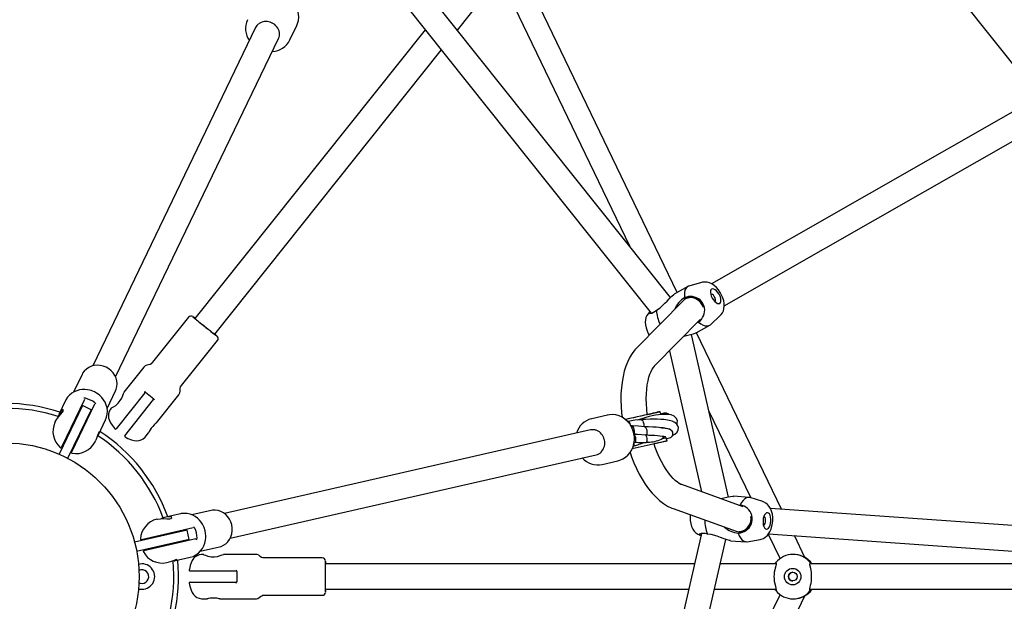
# Model space of a CAD drawing. Units: millimetres. Extents: x -3050 to 3050, y -3050 to 3050.
# Drawn here: x 9 to 629, y -16 to 351 of the extents above; entities that cross this region are included whole.
import ezdxf

# ---------------------------------------------------------------- set-up
doc = ezdxf.new("R2010")
doc.units = ezdxf.units.MM

msp = doc.modelspace()

# ---------------------------------------------------------------- linework, layer by layer
at = {"color": 7, "linetype": 'Continuous', "lineweight": 25}
for p, q in [((440.94, 564.92), (648.87, 304.19)), ((423.05, 178.81), (323.25, 386.04)), ((284.58, 344.02), (308.76, 374.35)), ((312.88, 374.35), (392.9, 208.18)), ((418.81, 175.69), (264.48, 369.22)), ((252.03, 359.47), (406.5, 165.76)), ((157.56, 345.61), (54.97, 132.59)), ((264.23, 344.17), (119.35, 162.49)), ((179.06, 337.82), (183.45, 346.95)), ((69.39, 125.65), (171.98, 338.67)), ((131.85, 152.51), (274.46, 331.34)), ((670.5, 313.33), (444.65, 184.25)), ((452.59, 170.35), (678.44, 299.44)), ((429.58, 182.54), (421.11, 177.7)), ((438.24, 185.12), (430.3, 182.84)), ((426.87, 173.82), (397.39, 143.86)), ((428.41, 174.97), (428.18, 174.83)), ((115.19, 163.29), (93.37, 135.93)), ((408.79, 132.63), (437.67, 161.99)), ((444.1, 158.7), (450.09, 164.39)), ((435.01, 153.39), (443.47, 158.23)), ((436.42, 160.14), (435.41, 159.69)), ((455.22, 50.1), (431.88, 152.37)), ((488.74, 42.39), (435.23, 153.52)), ((111.75, 121.28), (133.57, 148.64)), ((418.03, 142.02), (438.25, 53.42)), ((87.25, 131.86), (74.65, 116.07)), ((48.23, 127.23), (42.85, 116.05)), ((64.02, 105.87), (69.4, 117.03)), ((87.84, 115.76), (69.75, 93.08)), ((88.3, 116.02), (93.46, 111.91)), ((95.09, 96.78), (109.14, 114.41)), ((48.5, 107.62), (33.74, 76.98)), ((37.81, 110.77), (33.77, 102.39)), ((49.83, 111.55), (35.35, 81.47)), ((37.92, 111.01), (37.81, 110.77)), ((56.14, 108.51), (41.63, 78.39)), ((53.9, 105.01), (48.5, 107.62)), ((66.79, 106.21), (66.68, 106.07)), ((75.22, 88.71), (93.32, 111.4)), ((53.9, 105.01), (39.15, 74.38)), ((379.07, 101.65), (369.19, 99.4)), ((403.6, 101.86), (390.4, 98.85)), ((412.7, 102.27), (412.34, 103.86)), ((442.79, 104.59), (469.26, 49.61)), ((31.25, 97.15), (31.21, 97.08)), ((58.53, 89.27), (63.03, 98.62)), ((392.1, 97.68), (391.77, 97.6)), ((394.35, 94.96), (393.83, 94.84)), ((399.21, 98.81), (397.97, 98.53)), ((399.94, 99.04), (399.21, 98.81)), ((417.3, 93.15), (417.08, 93.04)), ((39.91, 90.48), (40.15, 90.29)), ((45.56, 87.69), (45.85, 87.61)), ((88.57, 88.61), (90.14, 90.57)), ((368.45, 92.3), (137.94, 39.69)), ((396.68, 89.69), (395.46, 89.74)), ((416.57, 85.33), (416.12, 87.28)), ((56.44, 84.93), (56.94, 85.97)), ((407.83, 83.34), (394.62, 80.33)), ((395.85, 84.4), (396.51, 84.55)), ((404.29, 84.58), (399.82, 83.56)), ((399.82, 83.56), (399.93, 83.6)), ((399.91, 83.64), (401.55, 84.27)), ((401.55, 84.27), (401.97, 84.49)), ((401.76, 84.46), (401.56, 84.27)), ((412.06, 86.08), (413.04, 86.58)), ((413.04, 86.58), (413.08, 86.63)), ((141.5, 24.09), (372.01, 76.7)), ((375.76, 70.63), (385.64, 72.89)), ((464.61, 43.95), (425.86, 57.87)), ((468.21, 49.85), (458.48, 50.54)), ((476.84, 47.17), (468.97, 49.7)), ((461.52, 45.06), (462.68, 45.08)), ((110.18, 39.51), (101.1, 37.44)), ((110.44, 39.56), (110.18, 39.51)), ((129.54, 41.62), (117.44, 38.86)), ((420.45, 42.81), (460.02, 28.6)), ((741.18, 24.58), (481.68, 42.89)), ((95.44, 36.14), (95.36, 36.12)), ((114.37, 29.18), (81.23, 21.62)), ((118.28, 30.59), (85.73, 23.16)), ((95.62, 25.21), (95.63, 24.9)), ((115.71, 23.33), (114.37, 29.18)), ((438.18, 27.08), (383.05, -214.47)), ((436.84, 26.57), (436.77, 26.33)), ((461.63, 28.26), (461.9, 28.24)), ((480.33, 26.64), (487.76, 11.21)), ((480.56, 26.93), (740.05, 8.62)), ((503.36, 12.03), (496.74, 25.79)), ((115.71, 23.33), (82.56, 15.77)), ((119.84, 23.76), (87.24, 16.32)), ((96.96, 19.05), (97.09, 18.78)), ((122.69, 15.95), (134.77, 18.71)), ((398.49, -217.9), (453.57, 23.42)), ((456.51, 22.61), (466.24, 21.92)), ((467.02, 21.96), (475.16, 23.36)), ((124.68, 14), (124.5, 14)), ((157.5, 14), (137.29, 14)), ((496.14, 14), (495.95, 14)), ((101.59, 8.83), (102.72, 9.08)), ((106.28, 9.9), (116.41, 12.21)), ((199.49, 11.75), (164.5, 11.75)), ((433.83, 8), (201.45, 8)), ((485.24, 8), (450.05, 8)), ((712.81, 8), (506.61, 8)), ((145.28, 3.5), (116.26, 3.5)), ((145.76, 3.3), (145.76, -3.3)), ((116.25, -3.5), (145.28, -3.5)), ((164.5, -11.75), (199.49, -11.75)), ((201.45, -8), (430.18, -8)), ((403.56, -219.27), (503.36, -12.04)), ((487.75, -11.22), (407.73, -177.38)), ((446.39, -8), (485.19, -8)), ((506.55, -8), (713.07, -8)), ((124.5, -14), (127.01, -14)), ((134.95, -14), (157.5, -14)), ((495.95, -14), (496.14, -14))]:
    msp.add_line(p, q, dxfattribs=at)
at = {"color": 7, "linetype": 'Continuous', "lineweight": 25, "flags": 128}
for points in [[(183.45, 346.95), (183.97, 348.19), (184.49, 350.12), (184.71, 352.11), (184.62, 354.13), (184.22, 356.12), (183.53, 358.06), (182.55, 359.9), (181.31, 361.61), (179.82, 363.15), (178.12, 364.48), (176.25, 365.57), (174.23, 366.41), (172.12, 366.95), (169.96, 367.2), (167.81, 367.15), (165.7, 366.78), (163.68, 366.12), (161.82, 365.17), (160.14, 363.96), (158.69, 362.53), (157.5, 360.89), (156.84, 359.61)], [(160.29, 348.47), (159.76, 348.13), (159.46, 347.83)], [(168.1, 348.41), (167.63, 348.64), (167.59, 348.65)], [(172.58, 342.08), (172.55, 342.41), (172.51, 342.59)], [(430.3, 182.84), (430.06, 182.77), (429.13, 182.23), (428.39, 181.39), (427.86, 180.27), (427.55, 178.89), (427.48, 177.28), (427.64, 175.5)], [(450.08, 164.44), (450.6, 164.93), (451.43, 166.09), (452.03, 167.37), (452.42, 168.75), (452.59, 170.24), (452.54, 171.87), (452.25, 173.63), (451.71, 175.45), (450.96, 177.22), (450.03, 178.91), (448.92, 180.49), (447.66, 181.94), (446.19, 183.24), (444.72, 184.22), (443.24, 184.89), (441.76, 185.28), (440.29, 185.41), (438.84, 185.26), (438.3, 185.1)], [(444.63, 181.01), (444.16, 180.53), (443.9, 179.79), (443.86, 178.81), (444.05, 177.68), (444.46, 176.47), (445.05, 175.26), (445.8, 174.14), (446.63, 173.17), (447.51, 172.43), (448.37, 171.97), (449.14, 171.81), (449.79, 171.98), (450.26, 172.45), (450.52, 173.2), (450.55, 174.17), (450.36, 175.3), (449.95, 176.51), (449.36, 177.72), (448.62, 178.85), (447.78, 179.81), (446.9, 180.55), (446.05, 181.02), (445.27, 181.17), (444.63, 181.01)], [(409.92, 167.68), (412.21, 169.24), (415.29, 172.06), (416.62, 173.43), (417.94, 174.82), (419.61, 176.49), (420.78, 177.48), (421.13, 177.67)], [(428.41, 174.97), (429.82, 175.55), (431.34, 175.79), (432.92, 175.66), (434.47, 175.18), (435.92, 174.36), (437.2, 173.24), (438.26, 171.88), (439.05, 170.34), (439.31, 169.6)], [(446.74, 173.06), (446.89, 173.2), (447.1, 173.74), (447.07, 174.5), (446.81, 175.4), (446.34, 176.29), (445.75, 177.07), (445.1, 177.63), (444.48, 177.88), (444.02, 177.83)], [(404.94, 165.79), (405.42, 165.54), (407.02, 165.87), (409.18, 167.08), (409.92, 167.68)], [(119.08, 162.75), (119.2, 162.62), (119.61, 162.26), (120.28, 161.69), (121.18, 160.94), (122.28, 160.04), (123.52, 159.04), (124.85, 157.97), (126.22, 156.87), (127.57, 155.81), (128.82, 154.82), (129.94, 153.95), (130.87, 153.24), (131.57, 152.72), (132.01, 152.4), (132.17, 152.31), (132.05, 152.45), (131.91, 152.58)], [(119.4, 162.55), (119.24, 162.66), (119.08, 162.75)], [(405.07, 165.96), (404.64, 165.5), (403.87, 164.3), (403.33, 163), (403.01, 161.59), (402.89, 160.06), (403, 158.4), (403.37, 156.61), (403.97, 154.79), (404.77, 153.04), (405.39, 151.99)], [(436.42, 160.14), (437.88, 159.09), (439.29, 158.34), (440.64, 157.91), (441.88, 157.79), (442.98, 158), (443.91, 158.54), (444.1, 158.7)], [(434.99, 153.43), (434.43, 153.13), (433.02, 152.66), (430.49, 152.02), (428.58, 151.58), (427.06, 151.2)], [(397.39, 143.86), (396.28, 142.65), (394.63, 140.5), (393.15, 138.09), (391.81, 135.41), (390.64, 132.46), (389.66, 129.28), (388.86, 125.91), (388.25, 122.38), (387.83, 118.72), (387.59, 114.95), (387.53, 111.08), (387.65, 107.14), (387.93, 103.14), (388.24, 100.33)], [(69.4, 117.03), (69.8, 117.98), (70.24, 119.68), (70.37, 121.43), (70.19, 123.21), (69.71, 124.95), (68.94, 126.62), (67.9, 128.18), (66.61, 129.57), (65.1, 130.77), (63.43, 131.73), (61.62, 132.44), (59.74, 132.87), (57.83, 133), (55.94, 132.84), (54.13, 132.38), (52.45, 131.64), (50.95, 130.63), (49.66, 129.4), (48.63, 127.97), (48.3, 127.29)], [(93.37, 135.93), (92.47, 134.77), (91.8, 134.03), (91.11, 133.61), (90.19, 133.37), (88.96, 133.05), (88.07, 132.62), (87.33, 131.96), (87.25, 131.86)], [(404.14, 101.99), (403.8, 105.3), (403.59, 108.65), (403.53, 111.9), (403.61, 115), (403.83, 117.94), (404.17, 120.67), (404.63, 123.18), (405.2, 125.44), (405.84, 127.44), (406.54, 129.14), (407.26, 130.55), (407.98, 131.66), (408.64, 132.47), (408.79, 132.63)], [(109.14, 114.41), (109.45, 114.86), (109.81, 115.75), (109.95, 116.7), (109.95, 117.78), (110, 118.67), (110.29, 119.41), (110.89, 120.23), (111.75, 121.28)], [(55.99, 116.26), (53.94, 117.07), (53.08, 117.31), (51.62, 117.6), (50.08, 117.75), (48.42, 117.72), (46.71, 117.49), (44.99, 117.03), (43.32, 116.33), (41.75, 115.39), (40.32, 114.23), (39.09, 112.85), (38.07, 111.28), (37.81, 110.77)], [(63.03, 98.62), (63.69, 100.31), (64.11, 102.27), (64.2, 104.32), (63.99, 106.17), (63.5, 107.99), (62.76, 109.74), (61.77, 111.37), (60.61, 112.83), (59.39, 114.02), (58.45, 114.78), (57.37, 115.51), (55.99, 116.26)], [(66.81, 106.19), (66.77, 106.17), (67.17, 106.36), (68.07, 106.87), (69.43, 107.77), (71.01, 109.14), (72.34, 110.75), (73.3, 112.34), (73.99, 113.91), (74.45, 115.28), (74.68, 116.05), (74.68, 116.04)], [(66.68, 106.07), (66.12, 105.3), (65.37, 103.88), (64.95, 102.5), (64.84, 101.13), (65, 99.73), (65.43, 98.3), (66.14, 96.82), (67.13, 95.26), (68.49, 93.55), (69, 93.04)], [(31.27, 97.14), (31.41, 97.48), (32.41, 99.1), (33.61, 100.69), (34.91, 102.24), (35.98, 103.59), (36.47, 104.51), (36.41, 104.96), (35.93, 104.97), (35.1, 104.39), (34.16, 103.13), (33.38, 101.47), (32.79, 99.63), (32.78, 99.6)], [(385.64, 72.89), (386.93, 73.26), (388.77, 74.05), (390.46, 75.13), (391.98, 76.45), (393.29, 78.01), (394.37, 79.76), (395.2, 81.67), (395.76, 83.71), (396.04, 85.83), (396.02, 87.99), (395.7, 90.14), (395.1, 92.23), (394.21, 94.22), (393.06, 96.07), (391.67, 97.72), (390.07, 99.14), (388.3, 100.3), (386.4, 101.17), (384.41, 101.72), (382.38, 101.96), (380.36, 101.87), (378.95, 101.59)], [(404.16, 101.99), (405.18, 102.22), (406.98, 102.64), (408.54, 102.99), (409.82, 103.28), (410.78, 103.5), (411.41, 103.65), (411.69, 103.71), (411.62, 103.69), (411.2, 103.6), (410.43, 103.42), (409.34, 103.17), (407.95, 102.86), (406.29, 102.48), (404.39, 102.04), (402.31, 101.57), (400.08, 101.06), (397.76, 100.53), (395.39, 99.99), (393.04, 99.45), (390.74, 98.93), (390.39, 98.85)], [(422.73, 95.98), (423, 96.54), (423.1, 98.2), (422.41, 99.83), (421.06, 101.01), (419.26, 101.72), (417.26, 102.05), (415.2, 102.12), (412.95, 102.01), (411.25, 101.84), (409.41, 101.57), (407.3, 101.17), (405.38, 100.73), (403.2, 100.15), (400.8, 99.4), (399.92, 99.07)], [(404.2, 102), (405.49, 102.29), (407.32, 102.71), (408.91, 103.07), (410.23, 103.38), (411.24, 103.61), (411.94, 103.77), (412.29, 103.85), (412.3, 103.85), (411.97, 103.77), (411.3, 103.62), (410.31, 103.39), (409.01, 103.1), (407.44, 102.74), (405.62, 102.32), (403.6, 101.86)], [(418.02, 101.92), (417.66, 102.31), (416.28, 102.85), (414.56, 102.8), (412.99, 102.4), (412.61, 102.26)], [(95.08, 96.79), (95.08, 96.79), (94.83, 96.57), (94.34, 96.15), (93.64, 95.49), (92.77, 94.57), (91.87, 93.47), (91.09, 92.32), (90.52, 91.34), (90.21, 90.73), (90.13, 90.58)], [(393.67, 95.1), (393.63, 95.31), (393.33, 96.28), (392.94, 97.08), (392.5, 97.57), (392.1, 97.68)], [(400.36, 98.76), (396.37, 98.37), (392.13, 97.67)], [(395.53, 89.79), (395.84, 90.07), (396.02, 90.7), (396.04, 91.59), (395.88, 92.59), (395.59, 93.57), (395.19, 94.36), (394.75, 94.85), (394.35, 94.96), (394.35, 94.96)], [(402.38, 94.36), (398.6, 94.69), (394.47, 94.96)], [(420.04, 88.73), (421.46, 89.59), (422.86, 90.93), (423.63, 92.4), (423.76, 93.76), (423.44, 94.95), (422.69, 96.05), (421.43, 97.02), (419.74, 97.78), (417.85, 98.31), (415.85, 98.66), (414.46, 98.83), (412.72, 98.98), (410.46, 99.08), (408.39, 99.11), (406, 99.08), (402.96, 98.95), (401.68, 98.86), (400.35, 98.76)], [(400.35, 98.76), (400.45, 98.75), (400.85, 98.51), (401.26, 97.95), (401.61, 97.15), (401.87, 96.22), (402, 95.28), (401.97, 94.46), (401.96, 94.37)], [(416.19, 86.98), (416.65, 87.02), (418.04, 87.29), (418.89, 87.61), (419.47, 87.99), (419.85, 88.41), (420, 88.64), (420.12, 88.9), (420.3, 89.51), (420.32, 90.24), (420.13, 90.99), (419.76, 91.63), (418.81, 92.45), (417.74, 92.9), (415.17, 93.46), (414.21, 93.59), (413, 93.73), (411.32, 93.89), (409.67, 94.01), (407.65, 94.14), (404.9, 94.27), (403.67, 94.32), (402.36, 94.36)], [(402.37, 94.36), (402.41, 94.35), (402.81, 94.11), (403.21, 93.55), (403.57, 92.75), (403.83, 91.82), (403.95, 90.88), (403.93, 90.06), (403.76, 89.47), (403.46, 89.19), (403.31, 89.18)], [(412.38, 93.79), (413.39, 93.72), (415.32, 93.51), (417.14, 93.19), (418.2, 92.91), (418.54, 92.86)], [(58.96, 91.01), (58.85, 90.93), (58.57, 90.38), (58.22, 89.42), (57.81, 88.19), (57.36, 86.93), (56.94, 85.97)], [(75.35, 87.96), (77.17, 86.98), (79.49, 86.08), (81.17, 85.68), (82.71, 85.56), (84.12, 85.71), (85.44, 86.12), (86.66, 86.79), (87.91, 87.86), (88.57, 88.61)], [(372.38, 91.95), (371.79, 92.15), (371.37, 92.19)], [(396.51, 84.55), (396.83, 84.83), (397.01, 85.46), (397.02, 86.35), (396.87, 87.35), (396.57, 88.32), (396.17, 89.11), (395.74, 89.6), (395.46, 89.68)], [(395.76, 89.75), (397.98, 89.62), (403.31, 89.18)], [(403, 89.22), (403.22, 88.88), (403.57, 88.08), (403.83, 87.15), (403.95, 86.21), (403.93, 85.39), (403.76, 84.8), (403.46, 84.52), (403.37, 84.51)], [(403.33, 89.17), (405.03, 89.11), (406.56, 89.04), (408.65, 88.92), (410.56, 88.78), (412.05, 88.64), (413.49, 88.48), (414.43, 88.35), (415.07, 88.25), (415.59, 88.22), (415.6, 88.3)], [(416.12, 87.28), (416.11, 87.28), (415.85, 87.22), (415.24, 87.08), (414.3, 86.87), (413.04, 86.58)], [(416.12, 87.28), (414.43, 87.1), (413.87, 87.12)], [(377.21, 85.81), (377.09, 86.32), (377.08, 86.35)], [(395.23, 82.07), (397.28, 82.63), (398.11, 82.95)], [(395.68, 84.36), (395.74, 83.98), (395.76, 83.12), (395.63, 82.46), (395.38, 82.08), (395.24, 82.07)], [(396.36, 84.57), (398.67, 84.45), (403.37, 84.51)], [(398.11, 82.98), (399.12, 83.28), (399.82, 83.56)], [(416.57, 85.33), (416.53, 85.33), (416.2, 85.25), (415.53, 85.1), (414.53, 84.87), (413.24, 84.57), (411.66, 84.22), (409.85, 83.8), (407.83, 83.34)], [(425.86, 57.87), (425.37, 58.06), (424.3, 58.62), (423.1, 59.41), (421.8, 60.47), (420.41, 61.8), (418.97, 63.4), (417.49, 65.26), (416.01, 67.38), (414.53, 69.75), (413.09, 72.35), (411.7, 75.15), (410.38, 78.13), (409.14, 81.27), (408.38, 83.47)], [(415.94, 85.19), (415.92, 85.19), (415.64, 85.12), (415.01, 84.98), (414.04, 84.76), (412.77, 84.47), (411.21, 84.11), (409.4, 83.7), (408.47, 83.49)], [(375.04, 78.36), (375.28, 78.58), (375.4, 78.73)], [(393.32, 78.06), (394.29, 75.31), (395.77, 71.6), (397.37, 68.02), (399.1, 64.58), (400.94, 61.3), (402.9, 58.19), (404.98, 55.28), (407.16, 52.59), (409.46, 50.12), (411.87, 47.91), (414.38, 45.99), (416.96, 44.39), (419.59, 43.14), (420.45, 42.81)], [(450.37, 49.07), (450.5, 49.09), (452.37, 49.49), (454.24, 49.91), (456.55, 50.37), (458.08, 50.54), (458.48, 50.5)], [(468.97, 49.7), (468.74, 49.77), (467.67, 49.85), (466.58, 49.56), (465.52, 48.92), (464.49, 47.94), (463.54, 46.65), (462.68, 45.08)], [(475.18, 23.4), (475.88, 23.52), (477.22, 24.03), (478.44, 24.76), (479.52, 25.69), (480.5, 26.83), (481.36, 28.21), (482.1, 29.84), (482.66, 31.65), (483.02, 33.54), (483.18, 35.46), (483.15, 37.39), (482.9, 39.3), (482.41, 41.2), (481.72, 42.83), (480.87, 44.21), (479.86, 45.36), (478.71, 46.28), (477.42, 46.96), (476.87, 47.13)], [(95.45, 36.12), (95.8, 36.22), (97.69, 36.45), (99.68, 36.5), (101.7, 36.45), (103.43, 36.46), (104.45, 36.65), (104.76, 36.98), (104.47, 37.36), (103.5, 37.64), (101.93, 37.59), (100.15, 37.17), (98.34, 36.48), (98.31, 36.47)], [(125.8, 28.71), (125.16, 30.83), (124.81, 31.65), (124.13, 32.97), (123.29, 34.26), (122.23, 35.54), (120.98, 36.74), (119.55, 37.8), (117.96, 38.66), (116.25, 39.31), (114.45, 39.69), (112.6, 39.8), (110.74, 39.62), (110.18, 39.51)], [(134.77, 18.71), (135.76, 18.99), (137.36, 19.7), (138.81, 20.7), (140.09, 21.94), (141.16, 23.4), (141.98, 25.05), (142.55, 26.83), (142.83, 28.71), (142.83, 30.63), (142.54, 32.54), (141.97, 34.4), (141.13, 36.13), (140.04, 37.71), (138.74, 39.08), (137.25, 40.21), (135.62, 41.06), (133.9, 41.62), (132.13, 41.85), (130.37, 41.77), (129.63, 41.6)], [(431.18, 38.96), (431.08, 37.21), (431.17, 35.28), (431.48, 33.37), (432.06, 31.48), (432.8, 29.92), (433.7, 28.61), (434.75, 27.54), (435.95, 26.69), (437.02, 26.2)], [(469.39, 37.8), (469.5, 36.16), (469.3, 34.44), (468.77, 32.81), (467.96, 31.34), (466.88, 30.09), (465.6, 29.13), (464.17, 28.5), (462.66, 28.24), (461.9, 28.24)], [(479.86, 40.21), (479.21, 40.08), (478.58, 39.6), (478.01, 38.81), (477.54, 37.77), (477.2, 36.53), (477.02, 35.2), (477.01, 33.85), (477.17, 32.58), (477.49, 31.48), (477.94, 30.62), (478.5, 30.06), (479.13, 29.83), (479.78, 29.97), (480.42, 30.44), (480.99, 31.23), (481.46, 32.28), (481.79, 33.51), (481.97, 34.85), (481.98, 36.2), (481.82, 37.46), (481.5, 38.57), (481.05, 39.43), (480.49, 39.99), (479.86, 40.21)], [(477.2, 32.43), (477.4, 32.46), (477.87, 32.79), (478.28, 33.45), (478.55, 34.33), (478.67, 35.33), (478.61, 36.31), (478.37, 37.14), (478, 37.7), (477.59, 37.91)], [(116.41, 12.21), (118.14, 12.75), (119.93, 13.64), (121.59, 14.85), (122.91, 16.17), (124.03, 17.69), (124.92, 19.36), (125.59, 21.14), (126, 22.96), (126.17, 24.66), (126.18, 25.87), (126.07, 27.17), (125.8, 28.71)], [(436.77, 26.33), (437.28, 26.13), (437.96, 26.1)], [(442.08, 26.79), (440.54, 27.1), (439.13, 27.18), (438.02, 27.06), (437.19, 26.8), (436.91, 26.61)], [(456.52, 22.65), (455.89, 22.71), (454.46, 23.1), (452, 23.98), (450.16, 24.68), (448.23, 25.37), (444.33, 26.47), (442.08, 26.79)], [(461.44, 27.43), (462.07, 25.75), (462.83, 24.34), (463.7, 23.23), (464.67, 22.44), (465.7, 22.01), (466.77, 21.93), (467.02, 21.96)], [(124.5, 14), (123.55, 13.96), (121.97, 13.66), (120.64, 13.13), (119.49, 12.36), (118.49, 11.36), (117.65, 10.13), (116.93, 8.66), (116.33, 6.91), (115.84, 4.78), (115.76, 4.07)], [(124.68, 13.97), (124.63, 13.99), (125.03, 13.8), (125.99, 13.41), (127.55, 12.91), (129.6, 12.53), (131.69, 12.49), (133.53, 12.74), (135.19, 13.18), (136.55, 13.67), (137.29, 13.97), (137.29, 13.96)], [(164.5, 11.75), (163.02, 11.73), (162.03, 11.8), (161.27, 12.07), (160.5, 12.64), (159.49, 13.41), (158.6, 13.83), (157.62, 14), (157.5, 14)], [(107.91, 10.65), (107.79, 10.69), (107.18, 10.56), (106.21, 10.23), (105, 9.79), (103.72, 9.36), (102.72, 9.09)], [(201.49, 8.37), (201.46, 8.19), (201.43, 7.65), (201.41, 6.78), (201.38, 5.6), (201.37, 4.19), (201.35, 2.59), (201.35, 0.88), (201.35, -0.88), (201.35, -2.59), (201.37, -4.19), (201.38, -5.6), (201.41, -6.78), (201.43, -7.65), (201.46, -8.19), (201.49, -8.38), (201.52, -8.19), (201.53, -8)], [(201.53, 8), (201.52, 8.19), (201.49, 8.37)], [(485.1, 8.85), (485.27, 8.41), (485.22, 7.68), (484.99, 6.7), (484.65, 5.4), (484.37, 4.22), (484.11, 2.83)], [(484.56, 8), (484.99, 8.66), (485.1, 8.85)], [(507.83, 8), (506.81, 9.29), (505.19, 10.85)], [(507.47, 2.83), (507.04, 5.17), (506.58, 7.34), (506.63, 8.62), (506.79, 8.85)], [(506.79, 8.85), (507.07, 8.57), (507.49, 8)], [(84.06, -3.78), (84.75, -4.06), (86, -4.25)], [(115.75, -4.07), (116.12, -6.1), (116.86, -8.47), (117.6, -10.04), (118.46, -11.32), (119.46, -12.33), (120.6, -13.11), (121.89, -13.64), (123.51, -13.95), (124.5, -14)], [(484.11, -2.83), (484.59, -5.17), (485.15, -7.34), (485.22, -8.62), (485.1, -8.85)], [(506.79, -8.85), (506.56, -8.41), (506.54, -7.68), (506.7, -6.7), (506.99, -5.4), (507.24, -4.22), (507.47, -2.83)], [(83.65, -7.65), (84.28, -7.81), (86, -8)], [(157.5, -14), (158.05, -13.96), (158.96, -13.69), (159.79, -13.2), (160.63, -12.53), (161.37, -12.02), (162.12, -11.78), (163.14, -11.74), (164.5, -11.75)], [(485.1, -8.85), (484.93, -8.57), (484.57, -8)], [(505.19, -10.85), (506.81, -9.29), (507.83, -8)], [(507.49, -8), (506.99, -8.66), (506.79, -8.85)], [(134.95, -13.99), (134.96, -13.99), (134.63, -13.93), (134, -13.81), (133.04, -13.67), (131.78, -13.56), (130.36, -13.55), (128.98, -13.66), (127.85, -13.82), (127.17, -13.96), (127.01, -14)]]:
    msp.add_lwpolyline(points, dxfattribs=at)
at = {"color": 7, "linetype": 'Continuous', "lineweight": 25}
for centre, radius in [((0, 0), 3050), ((0, 0), 84.15), ((495.71, 0), 5.2), ((495.75, 0), 2.75)]:
    msp.add_circle(centre, radius, dxfattribs=at)
for centre, radius, start, end in [((0, 0), 1050.4, 202.35272, 157.64728), ((164.3, 344.93), 13.09, 154.89864, 215.14918), ((163.37, 342.8), 6.46, 127.31837, 154.11353), ((164.13, 341.23), 8.2, 64.92425, 118.42755), ((164.44, 341.06), 8.21, 10.6854, 64.37719), ((166.12, 341.47), 6.49, 334.50001, 5.39373), ((167.15, 343.68), 13.27, 273.7119, 333.77968), ((434.55, 163.29), 14.03, 119.4928, 159.02664), ((431.21, 169.54), 6.09, 102.61261, 135.37364), ((431.39, 167.09), 9.21, 49.69895, 114.04188), ((431.22, 167.14), 8.46, 16.90738, 99.09948), ((431.13, 167.31), 9.22, 11.89554, 47.6054), ((431.14, 168.5), 21.24, 182.20401, 206.83848), ((430.94, 167.69), 9.34, 305.94117, 9.31988), ((116.79, 162.04), 2, 54.35316, 141.89907), ((276.03, 346.14), 241.45, 229.12466, 233.73811), ((102.26, 140.48), 28, 52.17686, 55.48746), ((406.52, 164.72), 1.91, 109.12469, 146.07696), ((116.34, 133.48), 24.69, 46.89504, 50.80443), ((131.97, 149.89), 2.03, 321.83584, 44.24141), ((49.98, 109.91), 2.37, 79.91351, 103.2376), ((46.69, 96.96), 15.72, 52.17383, 76.39731), ((87.63, 114.78), 1.42, 61.33996, 102.03033), ((88.23, 115.46), 0.492, 64.9849, 141.99852), ((92.94, 111.71), 0.487, 320.65813, 32.84854), ((92.4, 110.97), 1.42, 0.82681, 41.51718), ((0, 0), 109, 71.6651, 108.33471), ((0, 0), 106, 71.78751, 108.13943), ((54.77, 107.6), 2.37, 25.33355, 48.65763), ((372.12, 86.6), 13.09, 103.47007, 163.72061), ((43.32, 91.35), 13.39, 154.68688, 228.90793), ((69.34, 93.36), 0.5, 222.59011, 321.42238), ((0, 0), 106, 20.35824, 56.70884), ((56.01, 90.94), 3.02, 326.34588, 2.03345), ((0, 0), 109, 20.23652, 56.90614), ((75.59, 88.38), 0.5, 141.42825, 239.75747), ((369.87, 85.97), 6.49, 71.66072, 102.64194), ((369.12, 84.44), 8.2, 13.49568, 66.99897), ((411.17, 89.93), 3.84, 300.15246, 335.15153), ((34.86, 81.6), 0.5, 225.5914, 334.43652), ((44.42, 90.81), 13.38, 259.61776, 333.92799), ((369.18, 84.08), 8.21, 319.25683, 12.94862), ((403.06, 111.58), 27.07, 270.66617, 289.45063), ((42.07, 78.13), 0.5, 154.14671, 262.33834), ((372.92, 83.6), 13.27, 222.28333, 282.35111), ((370.54, 83.02), 6.49, 283.07144, 313.96516), ((461.13, 36), 9.21, 15.91233, 80.25526), ((461.03, 36.51), 8.46, 286.61481, 8.80692), ((461.03, 36.32), 9.22, 338.10892, 13.81878), ((98.43, 23.09), 13.39, 103.25831, 177.47936), ((117.09, 29.45), 2.37, 28.48494, 51.80902), ((461.1, 35.17), 20.79, 178.60423, 203.78189), ((462.22, 41.08), 13.67, 226.18104, 266.71791), ((461.09, 36.75), 9.34, 272.15455, 335.53326), ((104.92, 23.95), 15.72, 0.74526, 24.96874), ((462.07, 34.34), 6.09, 250.34067, 283.10168), ((85.54, 23.63), 0.5, 174.16283, 283.00795), ((118.27, 24.27), 2.37, 333.90498, 357.22906), ((87.32, 15.83), 0.5, 102.71814, 210.90977), ((98.69, 21.89), 13.38, 208.18919, 282.49942), ((495.95, 0), 14, 39.19638, 140.80362), ((495.69, -2.06), 16.02, 53.65224, 88.41328), ((86, 0), 8, 270, 107.07388), ((0, 0), 106, 328.93085, 5.27825), ((0, 0), 109, 328.80795, 5.47757), ((106.02, 12.91), 3.02, 274.91731, 310.60488), ((199.51, 9.72), 2, 2.92459, 90.4705), ((442.73, 0.01), 241.45, 177.69609, 182.30954), ((173.59, 7.63), 28, 0.74828, 4.05889), ((86, 0), 4.25, 270, 117.08562), ((116.23, 4), 0.5, 171.16154, 269.99381), ((144.37, 3.05), 1.42, 9.91139, 50.60176), ((145.28, 3.01), 0.492, 13.55633, 90.56994), ((505.02, 0), 21.1, 172.2999, 187.7001), ((495.79, -0.02), 2.73, 89.48741, 270.51488), ((483.99, 0), 23.65, 353.13421, 6.86579), ((116.23, -4), 0.5, 89.99968, 188.3289), ((144.37, -3.05), 1.42, 309.39824, 350.08861), ((145.28, -3.01), 0.487, 269.22956, 341.41997), ((199.48, -9.72), 2.03, 270.40727, 352.81284), ((176.9, -7.73), 24.69, 355.46647, 359.37586), ((495.95, 0), 14, 219.19638, 320.80362), ((496.28, 0.35), 14.31, 269.42738, 308.51119)]:
    msp.add_arc(centre, radius, start, end, dxfattribs=at)

doc.saveas('drawing.dxf')
